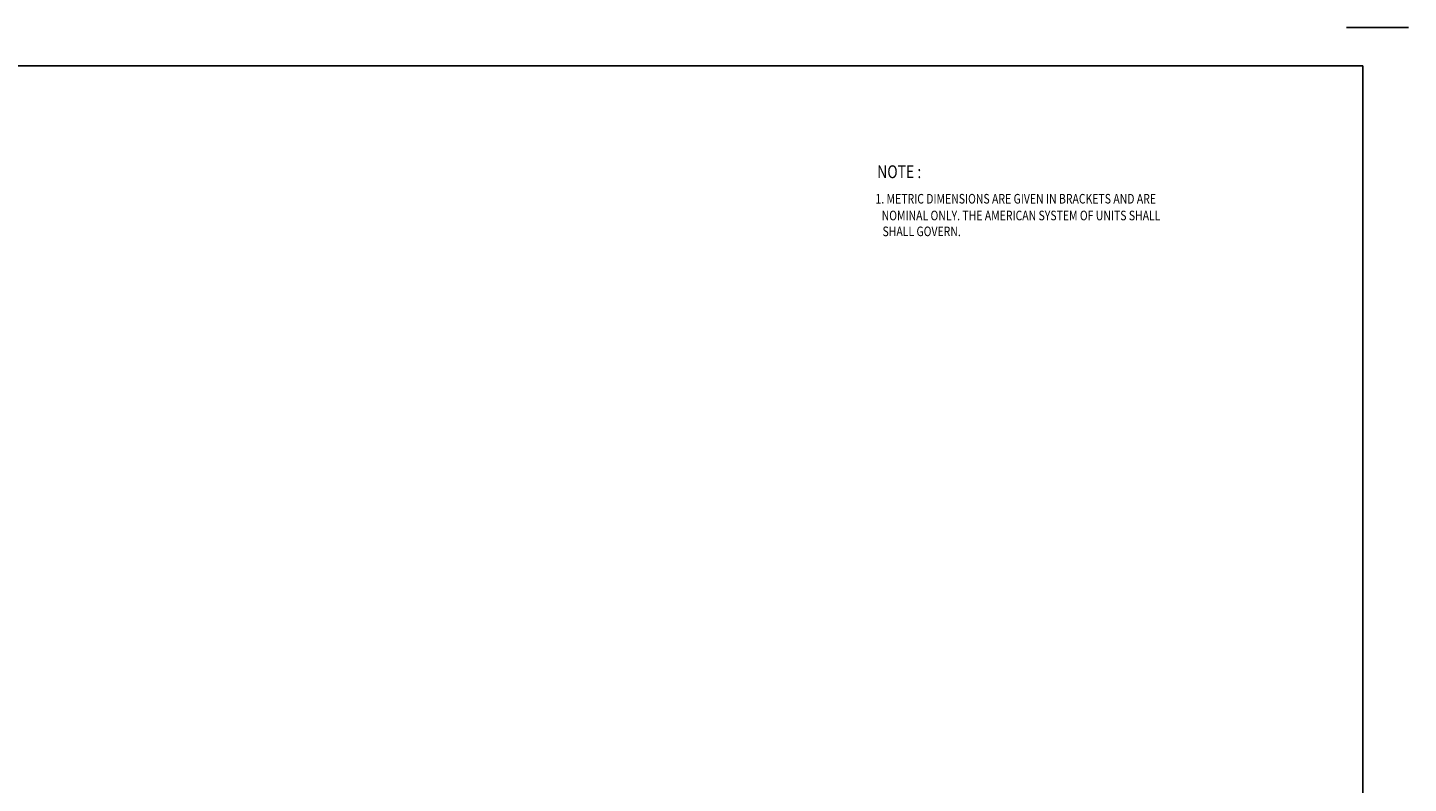
# Model space of a CAD drawing. Extents: x 0 to 1728, y 0 to 1152.
# Drawn here: x 865 to 1728, y 679 to 1152 of the extents above; entities that cross this region are included whole.
import ezdxf
from ezdxf.enums import TextEntityAlignment as Align

# ---------------------------------------------------------------- set-up
doc = ezdxf.new("R2010")
doc.units = 0
doc.header["$LTSCALE"] = 24
doc.header["$MEASUREMENT"] = 0
for name, color, linetype in [('1', 1, 'CONTINUOUS'), ('2', 2, 'CONTINUOUS'), ('DTEXT', 2, 'CONTINUOUS'), ('T1', 1, 'CONTINUOUS'), ('TEXT', 2, 'CONTINUOUS')]:
    doc.layers.add(name, color=color, linetype=linetype)
doc.styles.add('RMPTXT', font='RMPTXT.shx', dxfattribs={"width": 0.8})

# ---------------------------------------------------------------- blocks, each defined once
blk = doc.blocks.new('MJ-TB')
at = {"layer": '1'}
blk.add_line((35.192, 24), (36, 24), dxfattribs=at)
at = {"layer": '1', "color": 6}
for p, q in [((0.906, 23.5), (35.406, 23.5)), ((35.406, 23.5), (35.406, 0.5))]:
    blk.add_line(p, q, dxfattribs=at)
at = {"layer": '2', "style": 'RMPTXT', "width": 0.8}
blk.add_attdef('FN', (35.621, 1.715), '', height=0.0938, rotation=90, dxfattribs=at)
at = {"layer": '2', "color": 4, "style": 'RMPTXT', "width": 0.8}
for tag, p in [('DESC1', (26.323, 1.056)), ('DESC2', (26.323, 0.77))]:
    blk.add_attdef(tag, p, '', height=0.188, dxfattribs=at)
at = {"layer": '2', "color": 6, "style": 'RMPTXT', "width": 0.796875}
blk.add_attdef('DWGNO', text='', height=0.25, dxfattribs=at).set_placement((34.906, 0.911), align=Align.MIDDLE)
at = {"layer": 'TEXT', "style": 'RMPTXT', "width": 0.8}
for tag, height, p in [('CONSUL', 0.125, (8.044, 1.15)), ('MNGR', 0.1, (13.524, 1.097)), ('DATE', 0.1, (16.191, 1.097)), ('MPW', 0.1, (13.524, 0.793)), ('DATE', 0.1, (16.191, 0.793))]:
    blk.add_attdef(tag, text='', height=height, dxfattribs=at).set_placement(p, align=Align.CENTER)
blk.add_attdef('DATE', (7.661, 0.639), '', height=0.125, dxfattribs=at)

msp = doc.modelspace()

# ---------------------------------------------------------------- block references
at = {"layer": 'T1', "xscale": 48, "yscale": 48, "zscale": 48}
msp.add_blockref('MJ-TB', (0, 0), dxfattribs=at)

# ---------------------------------------------------------------- texts
at = {"layer": 'DTEXT', "color": 4, "style": 'RMPTXT', "width": 0.8}
msp.add_text('NOTE :', height=8, dxfattribs=at).set_placement((1395.91755, 1057.87396))
at = {"layer": 'TEXT', "style": 'RMPTXT', "width": 0.8}
for s, p in [('1. METRIC DIMENSIONS ARE GIVEN IN BRACKETS AND ARE', (1394.8467, 1041.99203)), ('   NOMINAL ONLY. THE AMERICAN SYSTEM OF UNITS SHALL', (1394.28679, 1031.51572)), ('   SHALL GOVERN.', (1394.8467, 1021.59896))]:
    msp.add_text(s, height=6, dxfattribs=at).set_placement(p)

doc.saveas('drawing.dxf')
